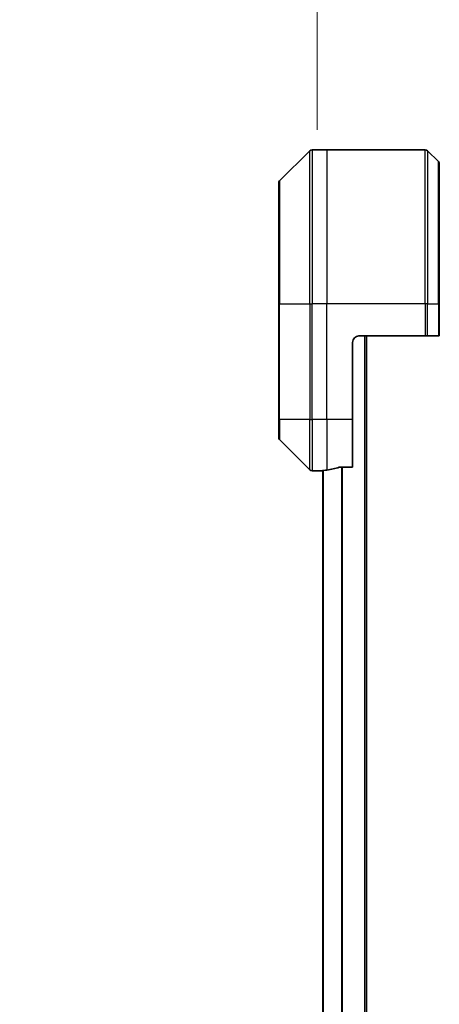
# Model space of a CAD drawing. Units: millimetres. Extents: x 0 to 11008, y 0 to 1826.
# Drawn here: x 4142 to 4208, y 890 to 1044 of the extents above; entities that cross this region are included whole.
import ezdxf

# ---------------------------------------------------------------- set-up
doc = ezdxf.new("R2010")
doc.units = ezdxf.units.MM
for name, color, linetype, lineweight in [('Dimension (ISO)', 7, 'Continuous', 18), ('Dimension (ISO) @ 1', 7, 'Continuous', 18), ('Visible (ISO)', 7, 'Continuous', 35), ('Visible Narrow (ISO)', 7, 'Continuous', 25)]:
    doc.layers.add(name, color=color, linetype=linetype, lineweight=lineweight)
doc.styles.add('Note Text (TK)', font='MS PGothic.ttf')
doc.dimstyles.new('Default - Method 1b (TK)', dxfattribs={"dimscale": 5, "dimtxt": 2.5, "dimasz": 2.5, "dimexe": 1, "dimexo": 1.5, "dimgap": 1, "dimtad": 1, "dimtoh": 1, "dimrnd": 1e-08, "dimdsep": 46, "dimtxsty": 'Note Text (TK)', "dimblk": 'OPEN', "dimcen": 0.09, "dimdle": 5, "dimclrd": 100, "dimclre": 100, "dimclrt": 7, "dimadec": 1, "dimazin": 1, "dimtfac": 1, "dimtmove": 0, "dimatfit": 3, "dimldrblk": 'OPEN', "dimfxl": 0, "dimtolj": 1, "dimlwd": -1, "dimlwe": -1, "dimarcsym": 0})

# ---------------------------------------------------------------- blocks, each defined once
blk = doc.blocks.new('_Open')
at = {"color": 0, "linetype": 'ByBlock', "lineweight": -2}
for p, q in [((-1, 0.1667), (0, 0)), ((-1, -0.1667), (0, 0)), ((0, 0), (-1, 0))]:
    blk.add_line(p, q, dxfattribs=at)
blk = doc.blocks.new('*D48')
at = {"layer": 'Defpoints', "color": 0, "transparency": 16777216}
for p in [(4321.14, 1115.48), (4188.64, 1016.82), (4321.14, 1016.82)]:
    blk.add_point(p, dxfattribs=at)
at = {"layer": 'Dimension (ISO)', "color": 100, "transparency": 16777216}
for p, q in [((4188.64, 1026.57), (4188.64, 1121.98)), ((4321.14, 1026.57), (4321.14, 1121.98)), ((4204.89, 1115.48), (4304.89, 1115.48))]:
    blk.add_line(p, q, dxfattribs=at)
at = {"layer": 'Dimension (ISO)', "color": 100, "transparency": 16777216, "xscale": 16.25, "yscale": 16.25, "zscale": 16.25, "rotation": 180}
blk.add_blockref('_Open', (4188.64, 1115.48), dxfattribs=at)
at = {"layer": 'Dimension (ISO)', "color": 100, "transparency": 16777216, "xscale": 16.25, "yscale": 16.25, "zscale": 16.25}
blk.add_blockref('_Open', (4321.14, 1115.48), dxfattribs=at)
at = {"layer": 'Dimension (ISO)', "color": 7, "transparency": 16777216, "insert": (4254.89, 1145.69), "char_height": 16.25, "attachment_point": 5, "style": 'Note Text (TK)'}
blk.add_mtext('\\A1;\\fMS PGothic|b0|i0;{\\H16.1850;132.5±0.5 \\P}\\fMS PGothic|b0|i0;{\\H16.1850;(ケース外形 / External)}', dxfattribs=at)

msp = doc.modelspace()

# ---------------------------------------------------------------- linework, layer by layer
at = {"layer": 'Visible (ISO)'}
for p, q in [((4187.4967, 1023.3118), (4182.7896, 1018.6047)), ((4190.1431, 1023.4582), (4187.8502, 1023.4582)), ((4205.436, 1023.4582), (4190.1431, 1023.4582)), ((4205.7896, 1023.3118), (4207.4967, 1021.6047)), ((4207.6431, 1021.2511), (4207.6431, 999.4582)), ((4182.6431, 999.4582), (4182.6431, 1018.2511)), ((4182.6431, 999.4582), (4182.6431, 981.4582)), ((4207.6431, 994.4582), (4207.6431, 999.4582)), ((4195.1431, 994.4582), (4205.436, 994.4582)), ((4196.2931, 614.4582), (4196.2931, 994.4582)), ((4205.7896, 994.4582), (4205.436, 994.4582)), ((4205.7896, 994.4582), (4207.4967, 994.4582)), ((4207.6431, 994.4582), (4207.4967, 994.4582)), ((4194.1431, 981.4582), (4194.1431, 993.4582)), ((4182.6431, 978.6653), (4182.6431, 981.4582)), ((4194.1431, 981.4582), (4194.1431, 974.042)), ((4182.7896, 978.3118), (4187.4967, 973.6047)), ((4192.2517, 974.042), (4194.1431, 974.042)), ((4189.1431, 973.4582), (4187.8502, 973.4582)), ((4189.1431, 973.4663), (4189.1431, 973.4582)), ((4189.1431, 973.4582), (4189.4431, 973.4582)), ((4189.4931, 973.4582), (4189.4431, 973.4582)), ((4189.4931, 973.4975), (4189.4931, 635.419))]:
    msp.add_line(p, q, dxfattribs=at)
for centre, radius, start, end in [((4187.8502, 1022.9582), 0.5, 90, 135), ((4205.436, 1022.9582), 0.5, 45, 90), ((4207.1431, 1021.2511), 0.5, 0, 45), ((4183.1431, 1018.2511), 0.5, 135, 180), ((4195.1431, 993.4582), 1, 90, 180), ((4183.1431, 978.6653), 0.5, 180, 225), ((4187.8502, 973.9582), 0.5, 225, 270)]:
    msp.add_arc(centre, radius, start, end, dxfattribs=at)
for start_param, end_param in [(4.87983706, 5.08742742), (4.78620022, 4.87983706)]:
    msp.add_ellipse((4188.5431, 981.4582), major_axis=(9.6, 0), ratio=0.83333333, start_param=start_param, end_param=end_param, dxfattribs=at)
for points, knots in [([(4192.2517, 974.042), (4192.2135, 974.042), (4192.1729, 974.0389), (4192.108, 974.028), (4192.082, 974.0216), (4192.0597, 974.0143)], [0.093260715, 0.093260715, 0.093260715, 0.093260715, 0.1047444472, 0.1047444472, 0.1134564756, 0.1134564756, 0.1134564756, 0.1134564756]), ([(4189.2511, 973.48), (4189.2441, 973.4796), (4189.2374, 973.4791), (4189.2044, 973.4768), (4189.1813, 973.4745), (4189.1507, 973.4701), (4189.1431, 973.468), (4189.1431, 973.4663)], [0.1103900742, 0.1103900742, 0.1103900742, 0.1103900742, 0.1130634845, 0.1130634845, 0.1243846834, 0.1243846834, 0.1357058823, 0.1357058823, 0.1357058823, 0.1357058823])]:
    msp.add_open_spline(points, degree=3, knots=knots, dxfattribs=at)
at = {"layer": 'Visible Narrow (ISO)'}
for p, q in [((4187.4967, 999.4582), (4187.4967, 1023.3118)), ((4187.8502, 1023.4582), (4187.8502, 999.4582)), ((4190.1431, 1023.4582), (4190.1431, 999.4582)), ((4205.436, 999.4582), (4205.436, 1023.4582)), ((4205.7896, 1023.3118), (4205.7896, 999.4582)), ((4207.4967, 999.4582), (4207.4967, 1021.6047)), ((4182.7896, 1018.6047), (4182.7896, 999.4582)), ((4182.7896, 999.4582), (4182.6431, 999.4582)), ((4182.7896, 981.4582), (4182.7896, 999.4582)), ((4182.7896, 999.4582), (4187.4967, 999.4582)), ((4187.4967, 999.4582), (4187.4967, 981.4582)), ((4187.4967, 999.4582), (4187.8502, 999.4582)), ((4190.1431, 999.4582), (4187.8502, 999.4582)), ((4187.8502, 981.4582), (4187.8502, 999.4582)), ((4205.436, 999.4582), (4190.1431, 999.4582)), ((4190.1431, 981.4582), (4190.1431, 999.4582)), ((4205.436, 999.4582), (4205.436, 994.4582)), ((4205.7896, 999.4582), (4205.436, 999.4582)), ((4205.7896, 994.4582), (4205.7896, 999.4582)), ((4205.7896, 999.4582), (4207.4967, 999.4582)), ((4207.4967, 999.4582), (4207.6431, 999.4582)), ((4207.4967, 999.4582), (4207.4967, 994.4582)), ((4195.9931, 994.4582), (4195.9931, 614.4582)), ((4182.7896, 981.4582), (4182.6431, 981.4582)), ((4182.7896, 981.4582), (4182.7896, 978.3118)), ((4187.4967, 981.4582), (4182.7896, 981.4582)), ((4187.4967, 973.6047), (4187.4967, 981.4582)), ((4187.4967, 981.4582), (4187.8502, 981.4582)), ((4190.1431, 981.4582), (4187.8502, 981.4582)), ((4187.8502, 981.4582), (4187.8502, 973.4582)), ((4194.1431, 981.4582), (4190.1431, 981.4582)), ((4190.1431, 981.4582), (4190.1431, 973.5701)), ((4192.4097, 974.042), (4192.4097, 634.8744)), ((4192.6017, 634.8744), (4192.6017, 974.042)), ((4189.4431, 973.4582), (4189.4431, 973.4935)), ((4189.6011, 635.4095), (4189.6011, 973.507))]:
    msp.add_line(p, q, dxfattribs=at)

# ---------------------------------------------------------------- dimensions: what is measured, and where the dimension line sits
at = {"layer": 'Dimension (ISO) @ 1', "color": 100, "true_color": 0x00ff3f}
dim = msp.add_linear_dim(base=(4321.1431, 1115.4806), p1=(4188.6431, 1016.8177), p2=(4321.1431, 1016.8177), angle=180, text='\\fMS PGothic|b0|i0;{\\H16.1850;<> \\P}\\fMS PGothic|b0|i0;{\\H16.1850;(ケース外形 / External)}', dimstyle='Default - Method 1b (TK)', override={"dimscale": 1, "dimtxt": 16.25, "dimasz": 16.25, "dimexe": 6.5, "dimexo": 9.75, "dimgap": 6.5, "dimdec": 2, "dimcen": 0.585, "dimtol": 1, "dimlim": 0, "dimtp": 0.5, "dimtm": 0.5, "dimtdec": 2, "dimtix": 0, "dimtofl": 0, "dimtmove": 0, "dimatfit": 1}, dxfattribs=at)
dim.commit()
dim.dimension.update_dxf_attribs({"geometry": '*D48', "text_midpoint": (4254.8931, 1115.4806), "dimtype": 128})

doc.saveas('drawing.dxf')
